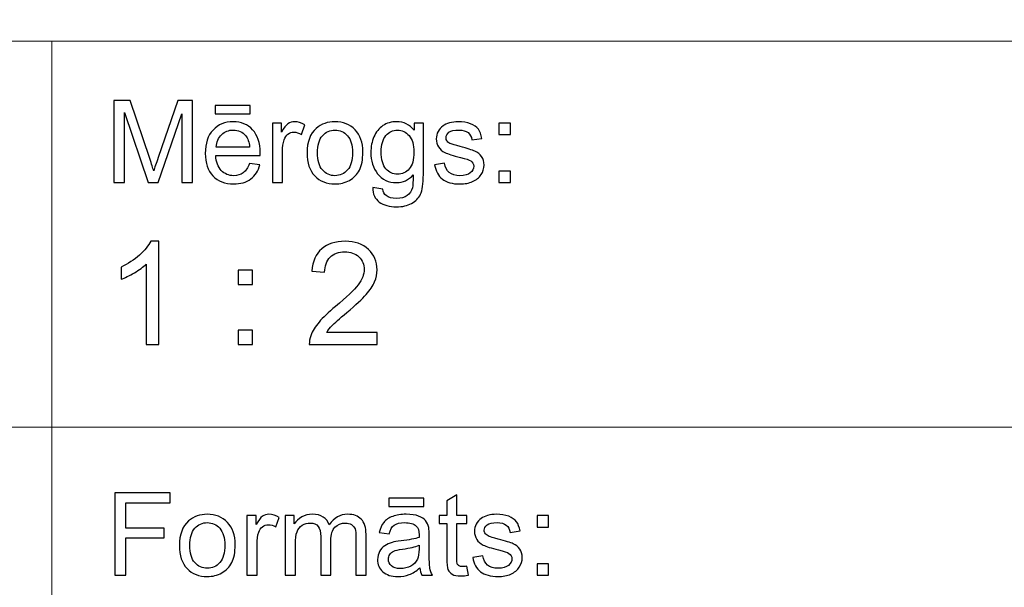
# Model space of a CAD drawing. Units: millimetres. Extents: x -148 to 148, y -105 to 105.
# Drawn here: x 24 to 48, y -92 to -79 of the extents above; entities that cross this region are included whole.
import ezdxf

# ---------------------------------------------------------------- set-up
doc = ezdxf.new("R2010")
doc.units = ezdxf.units.MM
doc.header["$MEASUREMENT"] = 0
doc.layers.add('Layer 1', color=7, linetype='Continuous')

msp = doc.modelspace()

# ---------------------------------------------------------------- linework, layer by layer
at = {"layer": 'Layer 1', "color": 250, "lineweight": 15}
for points, knots in [([(141.5001, 85.0001), (141.5001, 85.0001), (141.5001, -98.0001), (141.5001, -98.0001), (141.5001, -98.0001), (141.5001, -98.0001), (-141.5001, -98.0001), (-141.5001, -98.0001), (-141.5001, -98.0001), (-141.5001, -98.0001), (-141.5001, 85.0001), (-141.5001, 85.0001), (-141.5001, 85.0001), (-141.5001, 85.0001), (141.5001, 85.0001), (141.5001, 85.0001)], [0, 0, 0, 0, 0.25, 0.25, 0.25, 0.25, 0.5, 0.5, 0.5, 0.5, 0.75, 0.75, 0.75, 0.75, 1, 1, 1, 1]), ([(141.5001, -68.694), (141.5001, -68.694), (-21.6408, -68.694), (-21.6408, -68.694), (-21.6408, -68.694), (-21.6408, -68.694), (-21.6408, -98.0001), (-21.6408, -98.0001)], [0, 0, 0, 0, 0.5, 0.5, 0.5, 0.5, 1, 1, 1, 1])]:
    msp.add_open_spline(points, degree=3, knots=knots, dxfattribs=at)
for points in [[(-21.6408, -79.0365), (-21.6408, -79.0365), (141.5001, -79.0365), (141.5001, -79.0365)], [(25.0004, -98.0001), (25.0004, -98.0001), (25.0004, -79.0365), (25.0004, -79.0365)], [(-21.6408, -88.5212), (-21.6408, -88.5212), (100.5002, -88.5212), (100.5002, -88.5212)]]:
    msp.add_open_spline(points, degree=3, dxfattribs=at)
at = {"layer": 'Layer 1', "color": 51}
for points, knots in [([(26.5226, -82.5142), (26.5226, -82.5142), (26.5226, -80.494), (26.5226, -80.494), (26.5226, -80.494), (26.5226, -80.494), (26.9254, -80.494), (26.9254, -80.494), (26.9254, -80.494), (26.9254, -80.494), (27.4032, -81.9244), (27.4032, -81.9244), (27.4032, -81.9244), (27.4474, -82.0575), (27.48, -82.1572), (27.4998, -82.2235), (27.4998, -82.2235), (27.5228, -82.1501), (27.5586, -82.042), (27.6075, -81.8994), (27.6075, -81.8994), (27.6075, -81.8994), (28.0908, -80.494), (28.0908, -80.494), (28.0908, -80.494), (28.0908, -80.494), (28.4506, -80.494), (28.4506, -80.494), (28.4506, -80.494), (28.4506, -80.494), (28.4506, -82.5142), (28.4506, -82.5142), (28.4506, -82.5142), (28.4506, -82.5142), (28.193, -82.5142), (28.193, -82.5142), (28.193, -82.5142), (28.193, -82.5142), (28.193, -80.8232), (28.193, -80.8232), (28.193, -80.8232), (28.193, -80.8232), (27.6059, -82.5142), (27.6059, -82.5142), (27.6059, -82.5142), (27.6059, -82.5142), (27.3646, -82.5142), (27.3646, -82.5142), (27.3646, -82.5142), (27.3646, -82.5142), (26.7804, -80.7945), (26.7804, -80.7945), (26.7804, -80.7945), (26.7804, -80.7945), (26.7804, -82.5142), (26.7804, -82.5142), (26.7804, -82.5142), (26.7804, -82.5142), (26.5226, -82.5142), (26.5226, -82.5142)], [0, 0, 0, 0, 0.0666667, 0.0666667, 0.0666667, 0.0666667, 0.1333333, 0.1333333, 0.1333333, 0.1333333, 0.2, 0.2, 0.2, 0.2, 0.2666667, 0.2666667, 0.2666667, 0.2666667, 0.3333333, 0.3333333, 0.3333333, 0.3333333, 0.4, 0.4, 0.4, 0.4, 0.4666667, 0.4666667, 0.4666667, 0.4666667, 0.5333333, 0.5333333, 0.5333333, 0.5333333, 0.6, 0.6, 0.6, 0.6, 0.6666667, 0.6666667, 0.6666667, 0.6666667, 0.7333333, 0.7333333, 0.7333333, 0.7333333, 0.8, 0.8, 0.8, 0.8, 0.8666667, 0.8666667, 0.8666667, 0.8666667, 0.9333333, 0.9333333, 0.9333333, 0.9333333, 1, 1, 1, 1]), ([(29.0129, -80.8232), (29.0129, -80.8232), (29.0129, -80.6196), (29.0129, -80.6196), (29.0129, -80.6196), (29.0129, -80.6196), (29.8726, -80.6196), (29.8726, -80.6196), (29.8726, -80.6196), (29.8726, -80.6196), (29.8726, -80.8232), (29.8726, -80.8232), (29.8726, -80.8232), (29.8726, -80.8232), (29.0129, -80.8232), (29.0129, -80.8232)], [0, 0, 0, 0, 0.25, 0.25, 0.25, 0.25, 0.5, 0.5, 0.5, 0.5, 0.75, 0.75, 0.75, 0.75, 1, 1, 1, 1]), ([(29.8519, -82.0429), (29.8519, -82.0429), (30.1083, -82.0744), (30.1083, -82.0744), (30.1083, -82.0744), (30.0678, -82.2245), (29.993, -82.3406), (29.8839, -82.4234), (29.8839, -82.4234), (29.7744, -82.5057), (29.6347, -82.5471), (29.4648, -82.5471), (29.4648, -82.5471), (29.2507, -82.5471), (29.0809, -82.4813), (28.9558, -82.3496), (28.9558, -82.3496), (28.8304, -82.2179), (28.7677, -82.033), (28.7677, -81.795), (28.7677, -81.795), (28.7677, -81.5485), (28.8312, -81.3576), (28.9579, -81.2216), (28.9579, -81.2216), (29.0849, -81.0857), (29.2489, -81.0175), (29.4511, -81.0175), (29.4511, -81.0175), (29.6468, -81.0175), (29.8067, -81.0843), (29.9305, -81.2174), (29.9305, -81.2174), (30.0546, -81.3505), (30.1167, -81.5382), (30.1167, -81.7795), (30.1167, -81.7795), (30.1167, -81.7945), (30.1162, -81.8166), (30.1155, -81.8458), (30.1155, -81.8458), (30.1155, -81.8458), (29.024, -81.8458), (29.024, -81.8458), (29.024, -81.8458), (29.033, -82.0067), (29.0786, -82.1299), (29.1606, -82.215), (29.1606, -82.215), (29.2423, -82.3007), (29.3439, -82.3435), (29.4662, -82.3435), (29.4662, -82.3435), (29.5572, -82.3435), (29.6347, -82.3195), (29.699, -82.2715), (29.699, -82.2715), (29.7636, -82.224), (29.8144, -82.1478), (29.8519, -82.0429)], [0, 0, 0, 0, 0.0666667, 0.0666667, 0.0666667, 0.0666667, 0.1333333, 0.1333333, 0.1333333, 0.1333333, 0.2, 0.2, 0.2, 0.2, 0.2666667, 0.2666667, 0.2666667, 0.2666667, 0.3333333, 0.3333333, 0.3333333, 0.3333333, 0.4, 0.4, 0.4, 0.4, 0.4666667, 0.4666667, 0.4666667, 0.4666667, 0.5333333, 0.5333333, 0.5333333, 0.5333333, 0.6, 0.6, 0.6, 0.6, 0.6666667, 0.6666667, 0.6666667, 0.6666667, 0.7333333, 0.7333333, 0.7333333, 0.7333333, 0.8, 0.8, 0.8, 0.8, 0.8666667, 0.8666667, 0.8666667, 0.8666667, 0.9333333, 0.9333333, 0.9333333, 0.9333333, 1, 1, 1, 1]), ([(30.4173, -82.5142), (30.4173, -82.5142), (30.4173, -81.0509), (30.4173, -81.0509), (30.4173, -81.0509), (30.4173, -81.0509), (30.6404, -81.0509), (30.6404, -81.0509), (30.6404, -81.0509), (30.6404, -81.0509), (30.6404, -81.2724), (30.6404, -81.2724), (30.6404, -81.2724), (30.6973, -81.169), (30.7499, -81.1003), (30.7983, -81.0674), (30.7983, -81.0674), (30.8462, -81.0344), (30.8994, -81.0175), (30.9574, -81.0175), (30.9574, -81.0175), (31.0409, -81.0175), (31.1256, -81.0443), (31.2122, -81.0975), (31.2122, -81.0975), (31.2122, -81.0975), (31.1267, -81.3279), (31.1267, -81.3279), (31.1267, -81.3279), (31.0663, -81.2917), (31.0057, -81.2738), (30.9452, -81.2738), (30.9452, -81.2738), (30.8904, -81.2738), (30.842, -81.2903), (30.7989, -81.3228), (30.7989, -81.3228), (30.7554, -81.3557), (30.7251, -81.4008), (30.7065, -81.4587), (30.7065, -81.4587), (30.6788, -81.5467), (30.6653, -81.6431), (30.6653, -81.748), (30.6653, -81.748), (30.6653, -81.748), (30.6653, -82.5142), (30.6653, -82.5142), (30.6653, -82.5142), (30.6653, -82.5142), (30.4173, -82.5142), (30.4173, -82.5142)], [0, 0, 0, 0, 0.0769231, 0.0769231, 0.0769231, 0.0769231, 0.1538462, 0.1538462, 0.1538462, 0.1538462, 0.2307692, 0.2307692, 0.2307692, 0.2307692, 0.3076923, 0.3076923, 0.3076923, 0.3076923, 0.3846154, 0.3846154, 0.3846154, 0.3846154, 0.4615385, 0.4615385, 0.4615385, 0.4615385, 0.5384615, 0.5384615, 0.5384615, 0.5384615, 0.6153846, 0.6153846, 0.6153846, 0.6153846, 0.6923077, 0.6923077, 0.6923077, 0.6923077, 0.7692308, 0.7692308, 0.7692308, 0.7692308, 0.8461538, 0.8461538, 0.8461538, 0.8461538, 0.9230769, 0.9230769, 0.9230769, 0.9230769, 1, 1, 1, 1]), ([(31.2672, -81.7823), (31.2672, -81.5114), (31.3426, -81.3105), (31.4934, -81.1802), (31.4934, -81.1802), (31.619, -81.0721), (31.7726, -81.0175), (31.9535, -81.0175), (31.9535, -81.0175), (32.1548, -81.0175), (32.3194, -81.0833), (32.4469, -81.2155), (32.4469, -81.2155), (32.575, -81.3472), (32.6385, -81.5293), (32.6385, -81.7616), (32.6385, -81.7616), (32.6385, -81.9502), (32.6102, -82.0984), (32.5539, -82.2061), (32.5539, -82.2061), (32.4972, -82.3143), (32.4149, -82.398), (32.3072, -82.4578), (32.3072, -82.4578), (32.199, -82.5175), (32.0816, -82.5471), (31.9535, -82.5471), (31.9535, -82.5471), (31.749, -82.5471), (31.5833, -82.4817), (31.4569, -82.35), (31.4569, -82.35), (31.3304, -82.2188), (31.2672, -82.0297), (31.2672, -81.7823)], [0, 0, 0, 0, 0.1111111, 0.1111111, 0.1111111, 0.1111111, 0.2222222, 0.2222222, 0.2222222, 0.2222222, 0.3333333, 0.3333333, 0.3333333, 0.3333333, 0.4444444, 0.4444444, 0.4444444, 0.4444444, 0.5555556, 0.5555556, 0.5555556, 0.5555556, 0.6666667, 0.6666667, 0.6666667, 0.6666667, 0.7777778, 0.7777778, 0.7777778, 0.7777778, 0.8888889, 0.8888889, 0.8888889, 0.8888889, 1, 1, 1, 1]), ([(32.884, -82.6356), (32.884, -82.6356), (33.1253, -82.6713), (33.1253, -82.6713), (33.1253, -82.6713), (33.1351, -82.7456), (33.1634, -82.7997), (33.2089, -82.834), (33.2089, -82.834), (33.2706, -82.8797), (33.3547, -82.9027), (33.4611, -82.9027), (33.4611, -82.9027), (33.5762, -82.9027), (33.6648, -82.8797), (33.7272, -82.834), (33.7272, -82.834), (33.79, -82.788), (33.8318, -82.7235), (33.8537, -82.6412), (33.8537, -82.6412), (33.8669, -82.5904), (33.8728, -82.4846), (33.8717, -82.3228), (33.8717, -82.3228), (33.7634, -82.4502), (33.6286, -82.5142), (33.4666, -82.5142), (33.4666, -82.5142), (33.2653, -82.5142), (33.1097, -82.4418), (32.9996, -82.2964), (32.9996, -82.2964), (32.8896, -82.1515), (32.834, -81.977), (32.834, -81.7743), (32.834, -81.7743), (32.834, -81.6346), (32.8594, -81.5057), (32.9097, -81.3877), (32.9097, -81.3877), (32.9605, -81.2696), (33.0341, -81.1784), (33.1298, -81.1139), (33.1298, -81.1139), (33.2258, -81.0499), (33.3389, -81.0175), (33.4682, -81.0175), (33.4682, -81.0175), (33.6407, -81.0175), (33.7834, -81.0876), (33.8953, -81.2273), (33.8953, -81.2273), (33.8953, -81.2273), (33.8953, -81.0509), (33.8953, -81.0509), (33.8953, -81.0509), (33.8953, -81.0509), (34.1244, -81.0509), (34.1244, -81.0509), (34.1244, -81.0509), (34.1244, -81.0509), (34.1244, -82.3157), (34.1244, -82.3157), (34.1244, -82.3157), (34.1244, -82.5434), (34.1009, -82.7052), (34.0548, -82.8002), (34.0548, -82.8002), (34.008, -82.8952), (33.9346, -82.9705), (33.8342, -83.0255), (33.8342, -83.0255), (33.7333, -83.0805), (33.6098, -83.1083), (33.4624, -83.1083), (33.4624, -83.1083), (33.2881, -83.1083), (33.1468, -83.0688), (33.0395, -82.9902), (33.0395, -82.9902), (32.9319, -82.9117), (32.8801, -82.7936), (32.884, -82.6356)], [0, 0, 0, 0, 0.047619, 0.047619, 0.047619, 0.047619, 0.0952381, 0.0952381, 0.0952381, 0.0952381, 0.1428571, 0.1428571, 0.1428571, 0.1428571, 0.1904762, 0.1904762, 0.1904762, 0.1904762, 0.2380952, 0.2380952, 0.2380952, 0.2380952, 0.2857143, 0.2857143, 0.2857143, 0.2857143, 0.3333333, 0.3333333, 0.3333333, 0.3333333, 0.3809524, 0.3809524, 0.3809524, 0.3809524, 0.4285714, 0.4285714, 0.4285714, 0.4285714, 0.4761905, 0.4761905, 0.4761905, 0.4761905, 0.5238095, 0.5238095, 0.5238095, 0.5238095, 0.5714286, 0.5714286, 0.5714286, 0.5714286, 0.6190476, 0.6190476, 0.6190476, 0.6190476, 0.6666667, 0.6666667, 0.6666667, 0.6666667, 0.7142857, 0.7142857, 0.7142857, 0.7142857, 0.7619048, 0.7619048, 0.7619048, 0.7619048, 0.8095238, 0.8095238, 0.8095238, 0.8095238, 0.8571429, 0.8571429, 0.8571429, 0.8571429, 0.9047619, 0.9047619, 0.9047619, 0.9047619, 0.952381, 0.952381, 0.952381, 0.952381, 1, 1, 1, 1]), ([(34.3998, -82.0772), (34.3998, -82.0772), (34.6451, -82.0387), (34.6451, -82.0387), (34.6451, -82.0387), (34.6585, -82.137), (34.6972, -82.2122), (34.7601, -82.2649), (34.7601, -82.2649), (34.8229, -82.3171), (34.9107, -82.3435), (35.024, -82.3435), (35.024, -82.3435), (35.138, -82.3435), (35.2227, -82.3199), (35.2777, -82.2738), (35.2777, -82.2738), (35.3328, -82.2273), (35.3605, -82.1727), (35.3605, -82.1106), (35.3605, -82.1106), (35.3605, -82.0542), (35.3358, -82.0104), (35.2869, -81.978), (35.2869, -81.978), (35.2531, -81.9559), (35.1684, -81.9281), (35.0334, -81.8943), (35.0334, -81.8943), (34.852, -81.8482), (34.7255, -81.8086), (34.6554, -81.7748), (34.6554, -81.7748), (34.5853, -81.7414), (34.5315, -81.6948), (34.4953, -81.6356), (34.4953, -81.6356), (34.4591, -81.5763), (34.4408, -81.5109), (34.4408, -81.4394), (34.4408, -81.4394), (34.4408, -81.374), (34.4559, -81.3138), (34.4861, -81.2583), (34.4861, -81.2583), (34.5157, -81.2023), (34.5564, -81.1563), (34.6077, -81.1196), (34.6077, -81.1196), (34.6464, -81.0913), (34.699, -81.0669), (34.7655, -81.0471), (34.7655, -81.0471), (34.8321, -81.0274), (34.9036, -81.0175), (34.9798, -81.0175), (34.9798, -81.0175), (35.0945, -81.0175), (35.1954, -81.0344), (35.2822, -81.0674), (35.2822, -81.0674), (35.3692, -81.1003), (35.4332, -81.145), (35.4748, -81.2014), (35.4748, -81.2014), (35.516, -81.2583), (35.5444, -81.3336), (35.5597, -81.4281), (35.5597, -81.4281), (35.5597, -81.4281), (35.3177, -81.4615), (35.3177, -81.4615), (35.3177, -81.4615), (35.3062, -81.3863), (35.2742, -81.3275), (35.2215, -81.2851), (35.2215, -81.2851), (35.1689, -81.2428), (35.0941, -81.2216), (34.9978, -81.2216), (34.9978, -81.2216), (34.884, -81.2216), (34.8025, -81.2404), (34.754, -81.2781), (34.754, -81.2781), (34.7051, -81.3157), (34.6808, -81.3599), (34.6808, -81.4102), (34.6808, -81.4102), (34.6808, -81.4427), (34.6912, -81.4714), (34.7112, -81.4973), (34.7112, -81.4973), (34.7316, -81.5241), (34.7631, -81.5457), (34.8062, -81.5636), (34.8062, -81.5636), (34.8311, -81.5725), (34.9041, -81.5937), (35.0256, -81.6266), (35.0256, -81.6266), (35.201, -81.6737), (35.3231, -81.7118), (35.3923, -81.7419), (35.3923, -81.7419), (35.4621, -81.7715), (35.5167, -81.8152), (35.556, -81.8721), (35.556, -81.8721), (35.5955, -81.9291), (35.6152, -81.9996), (35.6152, -82.0843), (35.6152, -82.0843), (35.6152, -82.1671), (35.591, -82.2447), (35.5428, -82.3181), (35.5428, -82.3181), (35.4944, -82.391), (35.4247, -82.4474), (35.334, -82.4874), (35.334, -82.4874), (35.2433, -82.5274), (35.1404, -82.5471), (35.0256, -82.5471), (35.0256, -82.5471), (34.8351, -82.5471), (34.69, -82.5076), (34.5903, -82.4286), (34.5903, -82.4286), (34.4906, -82.3496), (34.4271, -82.2325), (34.3998, -82.0772)], [0, 0, 0, 0, 0.030303, 0.030303, 0.030303, 0.030303, 0.0606061, 0.0606061, 0.0606061, 0.0606061, 0.0909091, 0.0909091, 0.0909091, 0.0909091, 0.1212121, 0.1212121, 0.1212121, 0.1212121, 0.1515152, 0.1515152, 0.1515152, 0.1515152, 0.1818182, 0.1818182, 0.1818182, 0.1818182, 0.2121212, 0.2121212, 0.2121212, 0.2121212, 0.2424242, 0.2424242, 0.2424242, 0.2424242, 0.2727273, 0.2727273, 0.2727273, 0.2727273, 0.3030303, 0.3030303, 0.3030303, 0.3030303, 0.3333333, 0.3333333, 0.3333333, 0.3333333, 0.3636364, 0.3636364, 0.3636364, 0.3636364, 0.3939394, 0.3939394, 0.3939394, 0.3939394, 0.4242424, 0.4242424, 0.4242424, 0.4242424, 0.4545455, 0.4545455, 0.4545455, 0.4545455, 0.4848485, 0.4848485, 0.4848485, 0.4848485, 0.5151515, 0.5151515, 0.5151515, 0.5151515, 0.5454545, 0.5454545, 0.5454545, 0.5454545, 0.5757576, 0.5757576, 0.5757576, 0.5757576, 0.6060606, 0.6060606, 0.6060606, 0.6060606, 0.6363636, 0.6363636, 0.6363636, 0.6363636, 0.6666667, 0.6666667, 0.6666667, 0.6666667, 0.6969697, 0.6969697, 0.6969697, 0.6969697, 0.7272727, 0.7272727, 0.7272727, 0.7272727, 0.7575758, 0.7575758, 0.7575758, 0.7575758, 0.7878788, 0.7878788, 0.7878788, 0.7878788, 0.8181818, 0.8181818, 0.8181818, 0.8181818, 0.8484848, 0.8484848, 0.8484848, 0.8484848, 0.8787879, 0.8787879, 0.8787879, 0.8787879, 0.9090909, 0.9090909, 0.9090909, 0.9090909, 0.9393939, 0.9393939, 0.9393939, 0.9393939, 0.969697, 0.969697, 0.969697, 0.969697, 1, 1, 1, 1]), ([(29.0378, -81.6417), (29.0378, -81.6417), (29.8549, -81.6417), (29.8549, -81.6417), (29.8549, -81.6417), (29.844, -81.5189), (29.8125, -81.4262), (29.7611, -81.3651), (29.7611, -81.3651), (29.6821, -81.2696), (29.5797, -81.2216), (29.4539, -81.2216), (29.4539, -81.2216), (29.3402, -81.2216), (29.2442, -81.2597), (29.1667, -81.3359), (29.1667, -81.3359), (29.0891, -81.4121), (29.0463, -81.5142), (29.0378, -81.6417)], [0, 0, 0, 0, 0.2, 0.2, 0.2, 0.2, 0.4, 0.4, 0.4, 0.4, 0.6, 0.6, 0.6, 0.6, 0.8, 0.8, 0.8, 0.8, 1, 1, 1, 1]), ([(31.5222, -81.7823), (31.5222, -81.97), (31.5633, -82.1102), (31.645, -82.2033), (31.645, -82.2033), (31.7268, -82.2969), (31.83, -82.3435), (31.9535, -82.3435), (31.9535, -82.3435), (32.0768, -82.3435), (32.1792, -82.2964), (32.2612, -82.2028), (32.2612, -82.2028), (32.3425, -82.1092), (32.3834, -81.9662), (32.3834, -81.7743), (32.3834, -81.7743), (32.3834, -81.5932), (32.3425, -81.4559), (32.2601, -81.3627), (32.2601, -81.3627), (32.1778, -81.2696), (32.0758, -81.223), (31.9535, -81.223), (31.9535, -81.223), (31.83, -81.223), (31.7268, -81.2696), (31.645, -81.3623), (31.645, -81.3623), (31.5633, -81.4549), (31.5222, -81.5951), (31.5222, -81.7823)], [0, 0, 0, 0, 0.125, 0.125, 0.125, 0.125, 0.25, 0.25, 0.25, 0.25, 0.375, 0.375, 0.375, 0.375, 0.5, 0.5, 0.5, 0.5, 0.625, 0.625, 0.625, 0.625, 0.75, 0.75, 0.75, 0.75, 0.875, 0.875, 0.875, 0.875, 1, 1, 1, 1]), ([(33.0891, -81.7564), (33.0891, -81.9483), (33.1272, -82.0885), (33.2039, -82.1765), (33.2039, -82.1765), (33.2801, -82.2649), (33.3754, -82.3086), (33.4901, -82.3086), (33.4901, -82.3086), (33.604, -82.3086), (33.6995, -82.2649), (33.7768, -82.1774), (33.7768, -82.1774), (33.8537, -82.0895), (33.8923, -81.9521), (33.8923, -81.7644), (33.8923, -81.7644), (33.8923, -81.5852), (33.853, -81.4502), (33.7733, -81.3594), (33.7733, -81.3594), (33.6939, -81.2687), (33.5979, -81.223), (33.4859, -81.223), (33.4859, -81.223), (33.3758, -81.223), (33.2822, -81.2677), (33.2046, -81.3576), (33.2046, -81.3576), (33.1277, -81.4469), (33.0891, -81.5801), (33.0891, -81.7564)], [0, 0, 0, 0, 0.125, 0.125, 0.125, 0.125, 0.25, 0.25, 0.25, 0.25, 0.375, 0.375, 0.375, 0.375, 0.5, 0.5, 0.5, 0.5, 0.625, 0.625, 0.625, 0.625, 0.75, 0.75, 0.75, 0.75, 0.875, 0.875, 0.875, 0.875, 1, 1, 1, 1]), ([(35.9788, -81.3331), (35.9788, -81.3331), (35.9788, -81.0509), (35.9788, -81.0509), (35.9788, -81.0509), (35.9788, -81.0509), (36.2617, -81.0509), (36.2617, -81.0509), (36.2617, -81.0509), (36.2617, -81.0509), (36.2617, -81.3331), (36.2617, -81.3331), (36.2617, -81.3331), (36.2617, -81.3331), (35.9788, -81.3331), (35.9788, -81.3331)], [0, 0, 0, 0, 0.25, 0.25, 0.25, 0.25, 0.5, 0.5, 0.5, 0.5, 0.75, 0.75, 0.75, 0.75, 1, 1, 1, 1]), ([(35.9788, -82.5142), (35.9788, -82.5142), (35.9788, -82.2315), (35.9788, -82.2315), (35.9788, -82.2315), (35.9788, -82.2315), (36.2617, -82.2315), (36.2617, -82.2315), (36.2617, -82.2315), (36.2617, -82.2315), (36.2617, -82.5142), (36.2617, -82.5142), (36.2617, -82.5142), (36.2617, -82.5142), (35.9788, -82.5142), (35.9788, -82.5142)], [0, 0, 0, 0, 0.25, 0.25, 0.25, 0.25, 0.5, 0.5, 0.5, 0.5, 0.75, 0.75, 0.75, 0.75, 1, 1, 1, 1]), ([(27.6275, -86.4907), (27.6275, -86.4907), (27.3176, -86.4907), (27.3176, -86.4907), (27.3176, -86.4907), (27.3176, -86.4907), (27.3176, -84.5151), (27.3176, -84.5151), (27.3176, -84.5151), (27.243, -84.5863), (27.1454, -84.6574), (27.0243, -84.7286), (27.0243, -84.7286), (26.9025, -84.7997), (26.7938, -84.8532), (26.6973, -84.8885), (26.6973, -84.8885), (26.6973, -84.8885), (26.6973, -84.5892), (26.6973, -84.5892), (26.6973, -84.5892), (26.8708, -84.5075), (27.0225, -84.4087), (27.1524, -84.2929), (27.1524, -84.2929), (27.2818, -84.1765), (27.3741, -84.0642), (27.4282, -83.9548), (27.4282, -83.9548), (27.4282, -83.9548), (27.6275, -83.9548), (27.6275, -83.9548), (27.6275, -83.9548), (27.6275, -83.9548), (27.6275, -86.4907), (27.6275, -86.4907)], [0, 0, 0, 0, 0.1111111, 0.1111111, 0.1111111, 0.1111111, 0.2222222, 0.2222222, 0.2222222, 0.2222222, 0.3333333, 0.3333333, 0.3333333, 0.3333333, 0.4444444, 0.4444444, 0.4444444, 0.4444444, 0.5555556, 0.5555556, 0.5555556, 0.5555556, 0.6666667, 0.6666667, 0.6666667, 0.6666667, 0.7777778, 0.7777778, 0.7777778, 0.7777778, 0.8888889, 0.8888889, 0.8888889, 0.8888889, 1, 1, 1, 1]), ([(32.9919, -86.1926), (32.9919, -86.1926), (32.9919, -86.4907), (32.9919, -86.4907), (32.9919, -86.4907), (32.9919, -86.4907), (31.3227, -86.4907), (31.3227, -86.4907), (31.3227, -86.4907), (31.3204, -86.416), (31.3321, -86.3443), (31.3586, -86.2755), (31.3586, -86.2755), (31.4009, -86.1614), (31.4691, -86.0497), (31.5626, -85.9392), (31.5626, -85.9392), (31.6567, -85.8292), (31.7919, -85.7016), (31.9683, -85.557), (31.9683, -85.557), (32.2429, -85.3318), (32.4287, -85.1537), (32.5251, -85.022), (32.5251, -85.022), (32.6215, -84.8908), (32.6697, -84.7662), (32.6697, -84.6492), (32.6697, -84.6492), (32.6697, -84.5263), (32.6256, -84.4228), (32.538, -84.3382), (32.538, -84.3382), (32.4498, -84.2541), (32.3352, -84.2117), (32.1941, -84.2117), (32.1941, -84.2117), (32.0447, -84.2117), (31.9254, -84.2564), (31.836, -84.3464), (31.836, -84.3464), (31.746, -84.4358), (31.7008, -84.5598), (31.6996, -84.718), (31.6996, -84.718), (31.6996, -84.718), (31.3809, -84.6856), (31.3809, -84.6856), (31.3809, -84.6856), (31.4027, -84.4475), (31.485, -84.2664), (31.6273, -84.1418), (31.6273, -84.1418), (31.7696, -84.0171), (31.9612, -83.9548), (32.2011, -83.9548), (32.2011, -83.9548), (32.4434, -83.9548), (32.6351, -84.0224), (32.7762, -84.1565), (32.7762, -84.1565), (32.9179, -84.2911), (32.9884, -84.4575), (32.9884, -84.6562), (32.9884, -84.6562), (32.9884, -84.7574), (32.9678, -84.8567), (32.9261, -84.9543), (32.9261, -84.9543), (32.8849, -85.0519), (32.8161, -85.1548), (32.7203, -85.2624), (32.7203, -85.2624), (32.6245, -85.3706), (32.4651, -85.5188), (32.2423, -85.7069), (32.2423, -85.7069), (32.0565, -85.8633), (31.9371, -85.9692), (31.8842, -86.025), (31.8842, -86.025), (31.8313, -86.0803), (31.7878, -86.1362), (31.7531, -86.1926), (31.7531, -86.1926), (31.7531, -86.1926), (32.9919, -86.1926), (32.9919, -86.1926)], [0, 0, 0, 0, 0.0454545, 0.0454545, 0.0454545, 0.0454545, 0.0909091, 0.0909091, 0.0909091, 0.0909091, 0.1363636, 0.1363636, 0.1363636, 0.1363636, 0.1818182, 0.1818182, 0.1818182, 0.1818182, 0.2272727, 0.2272727, 0.2272727, 0.2272727, 0.2727273, 0.2727273, 0.2727273, 0.2727273, 0.3181818, 0.3181818, 0.3181818, 0.3181818, 0.3636364, 0.3636364, 0.3636364, 0.3636364, 0.4090909, 0.4090909, 0.4090909, 0.4090909, 0.4545455, 0.4545455, 0.4545455, 0.4545455, 0.5, 0.5, 0.5, 0.5, 0.5454545, 0.5454545, 0.5454545, 0.5454545, 0.5909091, 0.5909091, 0.5909091, 0.5909091, 0.6363636, 0.6363636, 0.6363636, 0.6363636, 0.6818182, 0.6818182, 0.6818182, 0.6818182, 0.7272727, 0.7272727, 0.7272727, 0.7272727, 0.7727273, 0.7727273, 0.7727273, 0.7727273, 0.8181818, 0.8181818, 0.8181818, 0.8181818, 0.8636364, 0.8636364, 0.8636364, 0.8636364, 0.9090909, 0.9090909, 0.9090909, 0.9090909, 0.9545455, 0.9545455, 0.9545455, 0.9545455, 1, 1, 1, 1]), ([(29.5742, -85.0143), (29.5742, -85.0143), (29.5742, -84.6615), (29.5742, -84.6615), (29.5742, -84.6615), (29.5742, -84.6615), (29.9275, -84.6615), (29.9275, -84.6615), (29.9275, -84.6615), (29.9275, -84.6615), (29.9275, -85.0143), (29.9275, -85.0143), (29.9275, -85.0143), (29.9275, -85.0143), (29.5742, -85.0143), (29.5742, -85.0143)], [0, 0, 0, 0, 0.25, 0.25, 0.25, 0.25, 0.5, 0.5, 0.5, 0.5, 0.75, 0.75, 0.75, 0.75, 1, 1, 1, 1]), ([(29.5742, -86.4907), (29.5742, -86.4907), (29.5742, -86.1373), (29.5742, -86.1373), (29.5742, -86.1373), (29.5742, -86.1373), (29.9275, -86.1373), (29.9275, -86.1373), (29.9275, -86.1373), (29.9275, -86.1373), (29.9275, -86.4907), (29.9275, -86.4907), (29.9275, -86.4907), (29.9275, -86.4907), (29.5742, -86.4907), (29.5742, -86.4907)], [0, 0, 0, 0, 0.25, 0.25, 0.25, 0.25, 0.5, 0.5, 0.5, 0.5, 0.75, 0.75, 0.75, 0.75, 1, 1, 1, 1]), ([(26.5449, -92.1599), (26.5449, -92.1599), (26.5449, -90.1397), (26.5449, -90.1397), (26.5449, -90.1397), (26.5449, -90.1397), (27.908, -90.1397), (27.908, -90.1397), (27.908, -90.1397), (27.908, -90.1397), (27.908, -90.3782), (27.908, -90.3782), (27.908, -90.3782), (27.908, -90.3782), (26.8124, -90.3782), (26.8124, -90.3782), (26.8124, -90.3782), (26.8124, -90.3782), (26.8124, -91.0037), (26.8124, -91.0037), (26.8124, -91.0037), (26.8124, -91.0037), (27.7601, -91.0037), (27.7601, -91.0037), (27.7601, -91.0037), (27.7601, -91.0037), (27.7601, -91.2422), (27.7601, -91.2422), (27.7601, -91.2422), (27.7601, -91.2422), (26.8124, -91.2422), (26.8124, -91.2422), (26.8124, -91.2422), (26.8124, -91.2422), (26.8124, -92.1599), (26.8124, -92.1599), (26.8124, -92.1599), (26.8124, -92.1599), (26.5449, -92.1599), (26.5449, -92.1599)], [0, 0, 0, 0, 0.1, 0.1, 0.1, 0.1, 0.2, 0.2, 0.2, 0.2, 0.3, 0.3, 0.3, 0.3, 0.4, 0.4, 0.4, 0.4, 0.5, 0.5, 0.5, 0.5, 0.6, 0.6, 0.6, 0.6, 0.7, 0.7, 0.7, 0.7, 0.8, 0.8, 0.8, 0.8, 0.9, 0.9, 0.9, 0.9, 1, 1, 1, 1]), ([(35.1949, -91.9379), (35.1949, -91.9379), (35.2306, -92.1571), (35.2306, -92.1571), (35.2306, -92.1571), (35.1611, -92.1717), (35.0983, -92.1792), (35.0433, -92.1792), (35.0433, -92.1792), (34.953, -92.1792), (34.8835, -92.1651), (34.8335, -92.1364), (34.8335, -92.1364), (34.7843, -92.1082), (34.7493, -92.0705), (34.7293, -92.024), (34.7293, -92.024), (34.7089, -91.9779), (34.6985, -91.88), (34.6985, -91.7314), (34.6985, -91.7314), (34.6985, -91.7314), (34.6985, -90.8894), (34.6985, -90.8894), (34.6985, -90.8894), (34.6985, -90.8894), (34.5165, -90.8894), (34.5165, -90.8894), (34.5165, -90.8894), (34.5165, -90.8894), (34.5165, -90.6966), (34.5165, -90.6966), (34.5165, -90.6966), (34.5165, -90.6966), (34.6985, -90.6966), (34.6985, -90.6966), (34.6985, -90.6966), (34.6985, -90.6966), (34.6985, -90.3339), (34.6985, -90.3339), (34.6985, -90.3339), (34.6985, -90.3339), (34.9457, -90.1853), (34.9457, -90.1853), (34.9457, -90.1853), (34.9457, -90.1853), (34.9457, -90.6966), (34.9457, -90.6966), (34.9457, -90.6966), (34.9457, -90.6966), (35.1949, -90.6966), (35.1949, -90.6966), (35.1949, -90.6966), (35.1949, -90.6966), (35.1949, -90.8894), (35.1949, -90.8894), (35.1949, -90.8894), (35.1949, -90.8894), (34.9457, -90.8894), (34.9457, -90.8894), (34.9457, -90.8894), (34.9457, -90.8894), (34.9457, -91.745), (34.9457, -91.745), (34.9457, -91.745), (34.9457, -91.8161), (34.9499, -91.8612), (34.9584, -91.8814), (34.9584, -91.8814), (34.9671, -91.9017), (34.9814, -91.9177), (35.001, -91.9299), (35.001, -91.9299), (35.0207, -91.9416), (35.0491, -91.9478), (35.0856, -91.9478), (35.0856, -91.9478), (35.1134, -91.9478), (35.1496, -91.9445), (35.1949, -91.9379)], [0, 0, 0, 0, 0.05, 0.05, 0.05, 0.05, 0.1, 0.1, 0.1, 0.1, 0.15, 0.15, 0.15, 0.15, 0.2, 0.2, 0.2, 0.2, 0.25, 0.25, 0.25, 0.25, 0.3, 0.3, 0.3, 0.3, 0.35, 0.35, 0.35, 0.35, 0.4, 0.4, 0.4, 0.4, 0.45, 0.45, 0.45, 0.45, 0.5, 0.5, 0.5, 0.5, 0.55, 0.55, 0.55, 0.55, 0.6, 0.6, 0.6, 0.6, 0.65, 0.65, 0.65, 0.65, 0.7, 0.7, 0.7, 0.7, 0.75, 0.75, 0.75, 0.75, 0.8, 0.8, 0.8, 0.8, 0.85, 0.85, 0.85, 0.85, 0.9, 0.9, 0.9, 0.9, 0.95, 0.95, 0.95, 0.95, 1, 1, 1, 1]), ([(33.2754, -90.4689), (33.2754, -90.4689), (33.2754, -90.2653), (33.2754, -90.2653), (33.2754, -90.2653), (33.2754, -90.2653), (34.135, -90.2653), (34.135, -90.2653), (34.135, -90.2653), (34.135, -90.2653), (34.135, -90.4689), (34.135, -90.4689), (34.135, -90.4689), (34.135, -90.4689), (33.2754, -90.4689), (33.2754, -90.4689)], [0, 0, 0, 0, 0.25, 0.25, 0.25, 0.25, 0.5, 0.5, 0.5, 0.5, 0.75, 0.75, 0.75, 0.75, 1, 1, 1, 1]), ([(28.1308, -91.428), (28.1308, -91.1571), (28.2063, -90.9562), (28.357, -90.8259), (28.357, -90.8259), (28.4827, -90.7178), (28.6362, -90.6632), (28.8171, -90.6632), (28.8171, -90.6632), (29.0185, -90.6632), (29.183, -90.729), (29.3106, -90.8612), (29.3106, -90.8612), (29.4384, -90.9929), (29.5019, -91.175), (29.5019, -91.4073), (29.5019, -91.4073), (29.5019, -91.5959), (29.4739, -91.7441), (29.4175, -91.8518), (29.4175, -91.8518), (29.3608, -91.96), (29.2785, -92.0437), (29.1709, -92.1035), (29.1709, -92.1035), (29.0626, -92.1632), (28.9452, -92.1928), (28.8171, -92.1928), (28.8171, -92.1928), (28.6127, -92.1928), (28.447, -92.1274), (28.3206, -91.9957), (28.3206, -91.9957), (28.1938, -91.8645), (28.1308, -91.6754), (28.1308, -91.428)], [0, 0, 0, 0, 0.1111111, 0.1111111, 0.1111111, 0.1111111, 0.2222222, 0.2222222, 0.2222222, 0.2222222, 0.3333333, 0.3333333, 0.3333333, 0.3333333, 0.4444444, 0.4444444, 0.4444444, 0.4444444, 0.5555556, 0.5555556, 0.5555556, 0.5555556, 0.6666667, 0.6666667, 0.6666667, 0.6666667, 0.7777778, 0.7777778, 0.7777778, 0.7777778, 0.8888889, 0.8888889, 0.8888889, 0.8888889, 1, 1, 1, 1]), ([(29.7902, -92.1599), (29.7902, -92.1599), (29.7902, -90.6966), (29.7902, -90.6966), (29.7902, -90.6966), (29.7902, -90.6966), (30.0133, -90.6966), (30.0133, -90.6966), (30.0133, -90.6966), (30.0133, -90.6966), (30.0133, -90.9181), (30.0133, -90.9181), (30.0133, -90.9181), (30.0702, -90.8147), (30.1228, -90.746), (30.1712, -90.7131), (30.1712, -90.7131), (30.2194, -90.6801), (30.2724, -90.6632), (30.3302, -90.6632), (30.3302, -90.6632), (30.4139, -90.6632), (30.4988, -90.69), (30.5854, -90.7432), (30.5854, -90.7432), (30.5854, -90.7432), (30.4996, -90.9736), (30.4996, -90.9736), (30.4996, -90.9736), (30.4393, -90.9374), (30.3787, -90.9195), (30.3181, -90.9195), (30.3181, -90.9195), (30.2636, -90.9195), (30.2152, -90.936), (30.1718, -90.9685), (30.1718, -90.9685), (30.1284, -91.0014), (30.098, -91.0465), (30.0797, -91.1044), (30.0797, -91.1044), (30.052, -91.1924), (30.0381, -91.2888), (30.0381, -91.3937), (30.0381, -91.3937), (30.0381, -91.3937), (30.0381, -92.1599), (30.0381, -92.1599), (30.0381, -92.1599), (30.0381, -92.1599), (29.7902, -92.1599), (29.7902, -92.1599)], [0, 0, 0, 0, 0.0769231, 0.0769231, 0.0769231, 0.0769231, 0.1538462, 0.1538462, 0.1538462, 0.1538462, 0.2307692, 0.2307692, 0.2307692, 0.2307692, 0.3076923, 0.3076923, 0.3076923, 0.3076923, 0.3846154, 0.3846154, 0.3846154, 0.3846154, 0.4615385, 0.4615385, 0.4615385, 0.4615385, 0.5384615, 0.5384615, 0.5384615, 0.5384615, 0.6153846, 0.6153846, 0.6153846, 0.6153846, 0.6923077, 0.6923077, 0.6923077, 0.6923077, 0.7692308, 0.7692308, 0.7692308, 0.7692308, 0.8461538, 0.8461538, 0.8461538, 0.8461538, 0.9230769, 0.9230769, 0.9230769, 0.9230769, 1, 1, 1, 1]), ([(30.733, -92.1599), (30.733, -92.1599), (30.733, -90.6966), (30.733, -90.6966), (30.733, -90.6966), (30.733, -90.6966), (30.9544, -90.6966), (30.9544, -90.6966), (30.9544, -90.6966), (30.9544, -90.6966), (30.9544, -90.9017), (30.9544, -90.9017), (30.9544, -90.9017), (31.0005, -90.8302), (31.0619, -90.7723), (31.1381, -90.729), (31.1381, -90.729), (31.2143, -90.6853), (31.3011, -90.6632), (31.3984, -90.6632), (31.3984, -90.6632), (31.5066, -90.6632), (31.5955, -90.6858), (31.6649, -90.7309), (31.6649, -90.7309), (31.7345, -90.7761), (31.7834, -90.8386), (31.8114, -90.9195), (31.8114, -90.9195), (31.9276, -90.7488), (32.0781, -90.6632), (32.2636, -90.6632), (32.2636, -90.6632), (32.4088, -90.6632), (32.5203, -90.7036), (32.5983, -90.7841), (32.5983, -90.7841), (32.6766, -90.8645), (32.7155, -90.9882), (32.7155, -91.1552), (32.7155, -91.1552), (32.7155, -91.1552), (32.7155, -92.1599), (32.7155, -92.1599), (32.7155, -92.1599), (32.7155, -92.1599), (32.4692, -92.1599), (32.4692, -92.1599), (32.4692, -92.1599), (32.4692, -92.1599), (32.4692, -91.238), (32.4692, -91.238), (32.4692, -91.238), (32.4692, -91.1387), (32.461, -91.0672), (32.4451, -91.0235), (32.4451, -91.0235), (32.4287, -90.9802), (32.3996, -90.9449), (32.3575, -90.9181), (32.3575, -90.9181), (32.3152, -90.8918), (32.2655, -90.8782), (32.2086, -90.8782), (32.2086, -90.8782), (32.1054, -90.8782), (32.0205, -90.9125), (31.9522, -90.9812), (31.9522, -90.9812), (31.8845, -91.0494), (31.85, -91.159), (31.85, -91.3095), (31.85, -91.3095), (31.85, -91.3095), (31.85, -92.1599), (31.85, -92.1599), (31.85, -92.1599), (31.85, -92.1599), (31.6021, -92.1599), (31.6021, -92.1599), (31.6021, -92.1599), (31.6021, -92.1599), (31.6021, -91.2093), (31.6021, -91.2093), (31.6021, -91.2093), (31.6021, -91.0988), (31.5821, -91.016), (31.5416, -90.9609), (31.5416, -90.9609), (31.501, -90.9059), (31.4351, -90.8782), (31.3431, -90.8782), (31.3431, -90.8782), (31.2735, -90.8782), (31.2089, -90.8965), (31.1497, -90.9337), (31.1497, -90.9337), (31.0904, -90.9703), (31.0471, -91.024), (31.0209, -91.0945), (31.0209, -91.0945), (30.9941, -91.1655), (30.9809, -91.2676), (30.9809, -91.4007), (30.9809, -91.4007), (30.9809, -91.4007), (30.9809, -92.1599), (30.9809, -92.1599), (30.9809, -92.1599), (30.9809, -92.1599), (30.733, -92.1599), (30.733, -92.1599)], [0, 0, 0, 0, 0.0357143, 0.0357143, 0.0357143, 0.0357143, 0.0714286, 0.0714286, 0.0714286, 0.0714286, 0.1071429, 0.1071429, 0.1071429, 0.1071429, 0.1428571, 0.1428571, 0.1428571, 0.1428571, 0.1785714, 0.1785714, 0.1785714, 0.1785714, 0.2142857, 0.2142857, 0.2142857, 0.2142857, 0.25, 0.25, 0.25, 0.25, 0.2857143, 0.2857143, 0.2857143, 0.2857143, 0.3214286, 0.3214286, 0.3214286, 0.3214286, 0.3571429, 0.3571429, 0.3571429, 0.3571429, 0.3928571, 0.3928571, 0.3928571, 0.3928571, 0.4285714, 0.4285714, 0.4285714, 0.4285714, 0.4642857, 0.4642857, 0.4642857, 0.4642857, 0.5, 0.5, 0.5, 0.5, 0.5357143, 0.5357143, 0.5357143, 0.5357143, 0.5714286, 0.5714286, 0.5714286, 0.5714286, 0.6071429, 0.6071429, 0.6071429, 0.6071429, 0.6428571, 0.6428571, 0.6428571, 0.6428571, 0.6785714, 0.6785714, 0.6785714, 0.6785714, 0.7142857, 0.7142857, 0.7142857, 0.7142857, 0.75, 0.75, 0.75, 0.75, 0.7857143, 0.7857143, 0.7857143, 0.7857143, 0.8214286, 0.8214286, 0.8214286, 0.8214286, 0.8571429, 0.8571429, 0.8571429, 0.8571429, 0.8928571, 0.8928571, 0.8928571, 0.8928571, 0.9285714, 0.9285714, 0.9285714, 0.9285714, 0.9642857, 0.9642857, 0.9642857, 0.9642857, 1, 1, 1, 1]), ([(34.0386, -91.9793), (33.9466, -92.0574), (33.858, -92.1124), (33.7733, -92.1448), (33.7733, -92.1448), (33.6884, -92.1768), (33.5971, -92.1928), (33.4998, -92.1928), (33.4998, -92.1928), (33.3389, -92.1928), (33.2155, -92.1538), (33.1291, -92.0752), (33.1291, -92.0752), (33.0428, -91.9967), (32.9996, -91.896), (32.9996, -91.7742), (32.9996, -91.7742), (32.9996, -91.7022), (33.0156, -91.6369), (33.0486, -91.5776), (33.0486, -91.5776), (33.0809, -91.5183), (33.1237, -91.4708), (33.1764, -91.4351), (33.1764, -91.4351), (33.2296, -91.3993), (33.2888, -91.372), (33.3552, -91.3537), (33.3552, -91.3537), (33.4036, -91.341), (33.477, -91.3283), (33.5754, -91.3165), (33.5754, -91.3165), (33.7757, -91.2925), (33.9236, -91.2643), (34.0181, -91.2309), (34.0181, -91.2309), (34.0189, -91.1971), (34.0193, -91.1754), (34.0193, -91.1665), (34.0193, -91.1665), (34.0193, -91.0654), (33.9958, -90.9939), (33.949, -90.9529), (33.949, -90.9529), (33.8857, -90.8965), (33.7913, -90.8687), (33.6667, -90.8687), (33.6667, -90.8687), (33.55, -90.8687), (33.464, -90.889), (33.4078, -90.9299), (33.4078, -90.9299), (33.3523, -90.9708), (33.3116, -91.0432), (33.2846, -91.1472), (33.2846, -91.1472), (33.2846, -91.1472), (33.0426, -91.1138), (33.0426, -91.1138), (33.0426, -91.1138), (33.0645, -91.0103), (33.1007, -90.9261), (33.151, -90.8626), (33.151, -90.8626), (33.2016, -90.7987), (33.2748, -90.7493), (33.3704, -90.7149), (33.3704, -90.7149), (33.4659, -90.6806), (33.5762, -90.6632), (33.7024, -90.6632), (33.7024, -90.6632), (33.8276, -90.6632), (33.9285, -90.6782), (34.0066, -90.7074), (34.0066, -90.7074), (34.0847, -90.737), (34.1421, -90.7737), (34.1794, -90.8184), (34.1794, -90.8184), (34.2159, -90.8631), (34.2413, -90.9191), (34.2564, -90.9873), (34.2564, -90.9873), (34.2644, -91.0296), (34.2686, -91.1058), (34.2686, -91.2159), (34.2686, -91.2159), (34.2686, -91.2159), (34.2686, -91.5465), (34.2686, -91.5465), (34.2686, -91.5465), (34.2686, -91.7775), (34.2739, -91.9233), (34.2848, -91.984), (34.2848, -91.984), (34.295, -92.0451), (34.3162, -92.1039), (34.3472, -92.1599), (34.3472, -92.1599), (34.3472, -92.1599), (34.0882, -92.1599), (34.0882, -92.1599), (34.0882, -92.1599), (34.0628, -92.1086), (34.0459, -92.0484), (34.0386, -91.9793)], [0, 0, 0, 0, 0.037037, 0.037037, 0.037037, 0.037037, 0.0740741, 0.0740741, 0.0740741, 0.0740741, 0.1111111, 0.1111111, 0.1111111, 0.1111111, 0.1481481, 0.1481481, 0.1481481, 0.1481481, 0.1851852, 0.1851852, 0.1851852, 0.1851852, 0.2222222, 0.2222222, 0.2222222, 0.2222222, 0.2592593, 0.2592593, 0.2592593, 0.2592593, 0.2962963, 0.2962963, 0.2962963, 0.2962963, 0.3333333, 0.3333333, 0.3333333, 0.3333333, 0.3703704, 0.3703704, 0.3703704, 0.3703704, 0.4074074, 0.4074074, 0.4074074, 0.4074074, 0.4444444, 0.4444444, 0.4444444, 0.4444444, 0.4814815, 0.4814815, 0.4814815, 0.4814815, 0.5185185, 0.5185185, 0.5185185, 0.5185185, 0.5555556, 0.5555556, 0.5555556, 0.5555556, 0.5925926, 0.5925926, 0.5925926, 0.5925926, 0.6296296, 0.6296296, 0.6296296, 0.6296296, 0.6666667, 0.6666667, 0.6666667, 0.6666667, 0.7037037, 0.7037037, 0.7037037, 0.7037037, 0.7407407, 0.7407407, 0.7407407, 0.7407407, 0.7777778, 0.7777778, 0.7777778, 0.7777778, 0.8148148, 0.8148148, 0.8148148, 0.8148148, 0.8518519, 0.8518519, 0.8518519, 0.8518519, 0.8888889, 0.8888889, 0.8888889, 0.8888889, 0.9259259, 0.9259259, 0.9259259, 0.9259259, 0.962963, 0.962963, 0.962963, 0.962963, 1, 1, 1, 1]), ([(35.3382, -91.7229), (35.3382, -91.7229), (35.5833, -91.6844), (35.5833, -91.6844), (35.5833, -91.6844), (35.5971, -91.7827), (35.6357, -91.8579), (35.6987, -91.9106), (35.6987, -91.9106), (35.7611, -91.9628), (35.8492, -91.9892), (35.9624, -91.9892), (35.9624, -91.9892), (36.0762, -91.9892), (36.1609, -91.9656), (36.2159, -91.9195), (36.2159, -91.9195), (36.271, -91.873), (36.2987, -91.8184), (36.2987, -91.7563), (36.2987, -91.7563), (36.2987, -91.6999), (36.2744, -91.6561), (36.2254, -91.6237), (36.2254, -91.6237), (36.1916, -91.6016), (36.1069, -91.5738), (35.972, -91.54), (35.972, -91.54), (35.7902, -91.4939), (35.6637, -91.4543), (35.5936, -91.4205), (35.5936, -91.4205), (35.5235, -91.3871), (35.4701, -91.3405), (35.4338, -91.2813), (35.4338, -91.2813), (35.3975, -91.222), (35.3793, -91.1566), (35.3793, -91.0851), (35.3793, -91.0851), (35.3793, -91.0197), (35.3944, -90.9595), (35.4243, -90.904), (35.4243, -90.904), (35.4539, -90.848), (35.4949, -90.802), (35.5463, -90.7653), (35.5463, -90.7653), (35.5849, -90.737), (35.6376, -90.7126), (35.7037, -90.6928), (35.7037, -90.6928), (35.7707, -90.6731), (35.842, -90.6632), (35.9182, -90.6632), (35.9182, -90.6632), (36.0331, -90.6632), (36.1336, -90.6801), (36.2206, -90.7131), (36.2206, -90.7131), (36.3077, -90.746), (36.3718, -90.7907), (36.413, -90.8471), (36.413, -90.8471), (36.4546, -90.904), (36.4826, -90.9793), (36.4982, -91.0738), (36.4982, -91.0738), (36.4982, -91.0738), (36.2559, -91.1072), (36.2559, -91.1072), (36.2559, -91.1072), (36.2448, -91.032), (36.2127, -90.9732), (36.1601, -90.9308), (36.1601, -90.9308), (36.1075, -90.8885), (36.0325, -90.8673), (35.9363, -90.8673), (35.9363, -90.8673), (35.8222, -90.8673), (35.741, -90.8861), (35.6926, -90.9238), (35.6926, -90.9238), (35.6437, -90.9614), (35.619, -91.0056), (35.619, -91.0559), (35.619, -91.0559), (35.619, -91.0884), (35.6296, -91.1171), (35.6497, -91.143), (35.6497, -91.143), (35.6698, -91.1698), (35.7013, -91.1914), (35.7446, -91.2093), (35.7446, -91.2093), (35.7695, -91.2182), (35.8426, -91.2394), (35.9638, -91.2723), (35.9638, -91.2723), (36.1395, -91.3194), (36.2617, -91.3575), (36.3307, -91.3876), (36.3307, -91.3876), (36.4003, -91.4172), (36.4551, -91.4609), (36.4946, -91.5178), (36.4946, -91.5178), (36.5339, -91.5748), (36.5538, -91.6453), (36.5538, -91.73), (36.5538, -91.73), (36.5538, -91.8128), (36.5292, -91.8904), (36.4812, -91.9638), (36.4812, -91.9638), (36.4329, -92.0367), (36.3633, -92.0931), (36.2726, -92.1331), (36.2726, -92.1331), (36.1818, -92.1731), (36.0786, -92.1928), (35.9638, -92.1928), (35.9638, -92.1928), (35.7733, -92.1928), (35.6285, -92.1533), (35.5287, -92.0743), (35.5287, -92.0743), (35.429, -91.9953), (35.3655, -91.8782), (35.3382, -91.7229)], [0, 0, 0, 0, 0.030303, 0.030303, 0.030303, 0.030303, 0.0606061, 0.0606061, 0.0606061, 0.0606061, 0.0909091, 0.0909091, 0.0909091, 0.0909091, 0.1212121, 0.1212121, 0.1212121, 0.1212121, 0.1515152, 0.1515152, 0.1515152, 0.1515152, 0.1818182, 0.1818182, 0.1818182, 0.1818182, 0.2121212, 0.2121212, 0.2121212, 0.2121212, 0.2424242, 0.2424242, 0.2424242, 0.2424242, 0.2727273, 0.2727273, 0.2727273, 0.2727273, 0.3030303, 0.3030303, 0.3030303, 0.3030303, 0.3333333, 0.3333333, 0.3333333, 0.3333333, 0.3636364, 0.3636364, 0.3636364, 0.3636364, 0.3939394, 0.3939394, 0.3939394, 0.3939394, 0.4242424, 0.4242424, 0.4242424, 0.4242424, 0.4545455, 0.4545455, 0.4545455, 0.4545455, 0.4848485, 0.4848485, 0.4848485, 0.4848485, 0.5151515, 0.5151515, 0.5151515, 0.5151515, 0.5454545, 0.5454545, 0.5454545, 0.5454545, 0.5757576, 0.5757576, 0.5757576, 0.5757576, 0.6060606, 0.6060606, 0.6060606, 0.6060606, 0.6363636, 0.6363636, 0.6363636, 0.6363636, 0.6666667, 0.6666667, 0.6666667, 0.6666667, 0.6969697, 0.6969697, 0.6969697, 0.6969697, 0.7272727, 0.7272727, 0.7272727, 0.7272727, 0.7575758, 0.7575758, 0.7575758, 0.7575758, 0.7878788, 0.7878788, 0.7878788, 0.7878788, 0.8181818, 0.8181818, 0.8181818, 0.8181818, 0.8484848, 0.8484848, 0.8484848, 0.8484848, 0.8787879, 0.8787879, 0.8787879, 0.8787879, 0.9090909, 0.9090909, 0.9090909, 0.9090909, 0.9393939, 0.9393939, 0.9393939, 0.9393939, 0.969697, 0.969697, 0.969697, 0.969697, 1, 1, 1, 1]), ([(36.9173, -90.9788), (36.9173, -90.9788), (36.9173, -90.6966), (36.9173, -90.6966), (36.9173, -90.6966), (36.9173, -90.6966), (37.1999, -90.6966), (37.1999, -90.6966), (37.1999, -90.6966), (37.1999, -90.6966), (37.1999, -90.9788), (37.1999, -90.9788), (37.1999, -90.9788), (37.1999, -90.9788), (36.9173, -90.9788), (36.9173, -90.9788)], [0, 0, 0, 0, 0.25, 0.25, 0.25, 0.25, 0.5, 0.5, 0.5, 0.5, 0.75, 0.75, 0.75, 0.75, 1, 1, 1, 1]), ([(28.3859, -91.428), (28.3859, -91.6157), (28.4269, -91.7559), (28.5087, -91.849), (28.5087, -91.849), (28.5904, -91.9426), (28.6936, -91.9892), (28.8171, -91.9892), (28.8171, -91.9892), (28.9405, -91.9892), (29.0428, -91.9421), (29.1249, -91.8485), (29.1249, -91.8485), (29.2061, -91.7549), (29.2471, -91.6119), (29.2471, -91.42), (29.2471, -91.42), (29.2471, -91.2389), (29.2061, -91.1016), (29.1237, -91.0084), (29.1237, -91.0084), (29.0415, -90.9153), (28.9394, -90.8687), (28.8171, -90.8687), (28.8171, -90.8687), (28.6936, -90.8687), (28.5904, -90.9153), (28.5087, -91.008), (28.5087, -91.008), (28.4269, -91.1006), (28.3859, -91.2408), (28.3859, -91.428)], [0, 0, 0, 0, 0.125, 0.125, 0.125, 0.125, 0.25, 0.25, 0.25, 0.25, 0.375, 0.375, 0.375, 0.375, 0.5, 0.5, 0.5, 0.5, 0.625, 0.625, 0.625, 0.625, 0.75, 0.75, 0.75, 0.75, 0.875, 0.875, 0.875, 0.875, 1, 1, 1, 1]), ([(34.0181, -91.4252), (33.9278, -91.4623), (33.7926, -91.4934), (33.6129, -91.5193), (33.6129, -91.5193), (33.5109, -91.5338), (33.4386, -91.5503), (33.3966, -91.5686), (33.3966, -91.5686), (33.3542, -91.587), (33.3214, -91.6138), (33.2989, -91.6496), (33.2989, -91.6496), (33.2759, -91.6848), (33.2639, -91.7239), (33.2639, -91.7671), (33.2639, -91.7671), (33.2639, -91.8335), (33.2893, -91.8885), (33.3394, -91.9327), (33.3394, -91.9327), (33.3891, -91.9765), (33.4624, -91.9986), (33.559, -91.9986), (33.559, -91.9986), (33.6545, -91.9986), (33.7395, -91.9779), (33.8138, -91.936), (33.8138, -91.936), (33.8881, -91.8941), (33.9431, -91.8368), (33.9781, -91.7643), (33.9781, -91.7643), (34.0047, -91.7083), (34.0181, -91.6256), (34.0181, -91.5164), (34.0181, -91.5164), (34.0181, -91.5164), (34.0181, -91.4252), (34.0181, -91.4252)], [0, 0, 0, 0, 0.1, 0.1, 0.1, 0.1, 0.2, 0.2, 0.2, 0.2, 0.3, 0.3, 0.3, 0.3, 0.4, 0.4, 0.4, 0.4, 0.5, 0.5, 0.5, 0.5, 0.6, 0.6, 0.6, 0.6, 0.7, 0.7, 0.7, 0.7, 0.8, 0.8, 0.8, 0.8, 0.9, 0.9, 0.9, 0.9, 1, 1, 1, 1]), ([(36.9173, -92.1599), (36.9173, -92.1599), (36.9173, -91.8772), (36.9173, -91.8772), (36.9173, -91.8772), (36.9173, -91.8772), (37.1999, -91.8772), (37.1999, -91.8772), (37.1999, -91.8772), (37.1999, -91.8772), (37.1999, -92.1599), (37.1999, -92.1599), (37.1999, -92.1599), (37.1999, -92.1599), (36.9173, -92.1599), (36.9173, -92.1599)], [0, 0, 0, 0, 0.25, 0.25, 0.25, 0.25, 0.5, 0.5, 0.5, 0.5, 0.75, 0.75, 0.75, 0.75, 1, 1, 1, 1])]:
    msp.add_open_spline(points, degree=3, knots=knots, dxfattribs=at)

doc.saveas('drawing.dxf')
